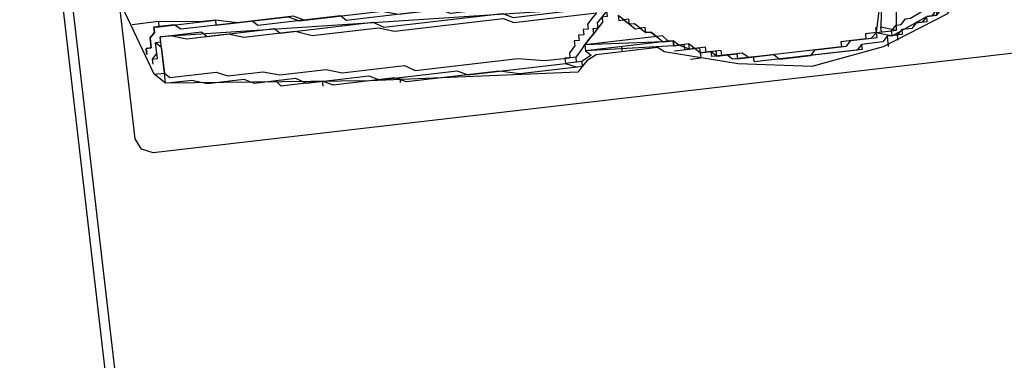
# Model space of a CAD drawing. Units: millimetres. Extents: x 1839 to 3816, y 1121 to 2939.
# Drawn here: x 2762 to 2762, y 2507 to 2507 of the extents above; entities that cross this region are included whole.
import ezdxf

# ---------------------------------------------------------------- set-up
doc = ezdxf.new("R2010")
doc.units = ezdxf.units.MM
doc.layers.add('2', color=1, linetype='Continuous')

# ---------------------------------------------------------------- blocks, each defined once
blk = doc.blocks.new('totem 2')
at = {"layer": '2'}
blk.add_lwpolyline([(0.06959, 0.0143), (0.07059, 0.01211), (0.07277, 0.01112), (0.16728, 0.01112), (0.16927, 0.01211), (0.17026, 0.0143), (0.17026, 0.18903), (0.16927, 0.19121), (0.16728, 0.1922), (0.07277, 0.1922), (0.07059, 0.19121), (0.06959, 0.18903)], close=True, dxfattribs=at)
for points in [[(0.09005, 0.17691), (0.07972, 0.17274), (0.07873, 0.17175), (0.07376, 0.15865), (0.07158, 0.14435), (0.07376, 0.13005), (0.07773, 0.11596), (0.07873, 0.11477), (0.07873, 0.10265), (0.07773, 0.10067), (0.07674, 0.09968), (0.07575, 0.09868), (0.07873, 0.05798), (0.0829, 0.01827), (0.08488, 0.01628), (0.10017, 0.01112)], [(0.07972, 0.17175), (0.07972, 0.16977), (0.07873, 0.16877), (0.07873, 0.16778), (0.07773, 0.16679), (0.07773, 0.1656), (0.07674, 0.1646), (0.07674, 0.16262), (0.07575, 0.16162), (0.07575, 0.15964), (0.07476, 0.15865), (0.07476, 0.15448), (0.07376, 0.15348), (0.07376, 0.13323), (0.07476, 0.13323), (0.07476, 0.12906), (0.07575, 0.12807), (0.07575, 0.12509), (0.07674, 0.12509), (0.07674, 0.12291), (0.07773, 0.12191), (0.07773, 0.12092), (0.07873, 0.11894)], [(0.07972, 0.17175), (0.07972, 0.16977), (0.07873, 0.16977), (0.07873, 0.16778), (0.07773, 0.16679), (0.07773, 0.1656), (0.07674, 0.1646), (0.07674, 0.16262), (0.07575, 0.16262), (0.07575, 0.15964), (0.07476, 0.15865), (0.07476, 0.15448), (0.07376, 0.15448), (0.07376, 0.14236)], [(0.07773, 0.1656), (0.07773, 0.16778), (0.07873, 0.16778), (0.07873, 0.16977), (0.07972, 0.17076), (0.08091, 0.17175)], [(0.07575, 0.16063), (0.07873, 0.16778), (0.07873, 0.16778)], [(0.07476, 0.14832), (0.07476, 0.1515), (0.07575, 0.15249), (0.07575, 0.15765), (0.07674, 0.15765), (0.07674, 0.16063), (0.07773, 0.16162), (0.07773, 0.16262), (0.07873, 0.16361), (0.07873, 0.1646), (0.07972, 0.16679)], [(0.07674, 0.16162), (0.08488, 0.16262), (0.08488, 0.16262)], [(0.07575, 0.16162), (0.07476, 0.16162)], [(0.07575, 0.16063), (0.07674, 0.16063), (0.07674, 0.16162)], [(0.07674, 0.15765), (0.07575, 0.16063), (0.07575, 0.16063)], [(0.07773, 0.15865), (0.07674, 0.16162), (0.07674, 0.16162)], [(0.07575, 0.15964), (0.07376, 0.15964)], [(0.07674, 0.15765), (0.08091, 0.15865), (0.08389, 0.15865)], [(0.07674, 0.15765), (0.07674, 0.15865), (0.07773, 0.15865)], [(0.07674, 0.15765), (0.07674, 0.15865), (0.07773, 0.15865)], [(0.08488, 0.15964), (0.07773, 0.15865), (0.07773, 0.15865)], [(0.08588, 0.10782), (0.08488, 0.10782), (0.08488, 0.10881), (0.08389, 0.1098), (0.0829, 0.11079), (0.0829, 0.11179), (0.0819, 0.11278), (0.0819, 0.11377), (0.08091, 0.11477), (0.07972, 0.11596), (0.07972, 0.11794), (0.07873, 0.11794), (0.07873, 0.11993), (0.07773, 0.11993), (0.07773, 0.12291), (0.07674, 0.12291), (0.07674, 0.12509), (0.07575, 0.12608), (0.07575, 0.13005), (0.07476, 0.13005), (0.07476, 0.1372), (0.07376, 0.1382), (0.07376, 0.14435), (0.07476, 0.14534), (0.07476, 0.1515), (0.07575, 0.15249), (0.07575, 0.15646), (0.07674, 0.15765)], [(0.07674, 0.15765), (0.07674, 0.15547), (0.07575, 0.15547), (0.07575, 0.15051), (0.07476, 0.15051), (0.07476, 0.13224), (0.07575, 0.13105), (0.07575, 0.12708), (0.07674, 0.12708), (0.07674, 0.1241), (0.07773, 0.1241), (0.07773, 0.12191), (0.07873, 0.12092), (0.07873, 0.11894), (0.07972, 0.11794), (0.07972, 0.11695), (0.08091, 0.11596), (0.08091, 0.11477), (0.0819, 0.11377), (0.0819, 0.11278), (0.0829, 0.11278), (0.0829, 0.11179), (0.08389, 0.11079), (0.08389, 0.1098), (0.08488, 0.1098), (0.08488, 0.10881), (0.08588, 0.10782)], [(0.07674, 0.15765), (0.07773, 0.15765), (0.07773, 0.15765)], [(0.07674, 0.15765), (0.07773, 0.15765), (0.07773, 0.15765)], [(0.07476, 0.13005), (0.07476, 0.12906), (0.07575, 0.12807)], [(0.07575, 0.12608), (0.07674, 0.12608), (0.07674, 0.12608)], [(0.07575, 0.12092), (0.07575, 0.12291), (0.07575, 0.12291)], [(0.07674, 0.12291), (0.07575, 0.12291)], [(0.07773, 0.11794), (0.07773, 0.12191)], [(0.07773, 0.12092), (0.07873, 0.12092)], [(0.07873, 0.11894), (0.07873, 0.11794), (0.07873, 0.11794)], [(0.07873, 0.11794), (0.07972, 0.11794), (0.07972, 0.11794)], [(0.07873, 0.11794), (0.07972, 0.10067), (0.07972, 0.10067)], [(0.07972, 0.11695), (0.07972, 0.10067)], [(0.07972, 0.11695), (0.07972, 0.10067)], [(0.07972, 0.11695), (0.07972, 0.10067)], [(0.07972, 0.11695), (0.07972, 0.10067)], [(0.07972, 0.11596), (0.08091, 0.10067)], [(0.07972, 0.11596), (0.08091, 0.10067)], [(0.08091, 0.11596), (0.08091, 0.10067), (0.08091, 0.10067)], [(0.07873, 0.10782), (0.07972, 0.10782)], [(0.07873, 0.09868), (0.07972, 0.09968), (0.08091, 0.10067), (0.0819, 0.10166), (0.0829, 0.10265), (0.08389, 0.10265), (0.08389, 0.10365), (0.08488, 0.10365), (0.08588, 0.10464), (0.08687, 0.10563)], [(0.08687, 0.10563), (0.08588, 0.10563), (0.08588, 0.10464), (0.08488, 0.10464), (0.08389, 0.10365), (0.0829, 0.10265), (0.0819, 0.10166), (0.08091, 0.10067), (0.07972, 0.10067)], [(0.08687, 0.10365), (0.08588, 0.10265), (0.08488, 0.10166), (0.08389, 0.10166), (0.08389, 0.10067), (0.0829, 0.10067), (0.0829, 0.09968), (0.0819, 0.09968), (0.0819, 0.09868), (0.08091, 0.09868), (0.07972, 0.09749), (0.07873, 0.09749)], [(0.09203, 0.01827), (0.09203, 0.02025), (0.09104, 0.02343), (0.09104, 0.03157), (0.09005, 0.03455), (0.09005, 0.04468), (0.08885, 0.04785), (0.08885, 0.06096), (0.08786, 0.06394), (0.08786, 0.08538), (0.08687, 0.08736), (0.08687, 0.10365)], [(0.08786, 0.10265), (0.09203, 0.01827), (0.09203, 0.01827)], [(0.07972, 0.10067), (0.07873, 0.10166), (0.07773, 0.09968)], [(0.09203, 0.01827), (0.09203, 0.02641), (0.09104, 0.0274), (0.09104, 0.0407), (0.09005, 0.0417), (0.09005, 0.05996), (0.08885, 0.06195), (0.08885, 0.08538), (0.08786, 0.08736), (0.08786, 0.10166)], [(0.09005, 0.10166), (0.09005, 0.07525), (0.09104, 0.07327), (0.09104, 0.0548), (0.09203, 0.05381), (0.09203, 0.03753), (0.09302, 0.03653), (0.09302, 0.02244), (0.09402, 0.02125), (0.09402, 0.01727)], [(0.09402, 0.01827), (0.09402, 0.02939), (0.09302, 0.02939), (0.09302, 0.04368), (0.09203, 0.04567), (0.09203, 0.06195), (0.09104, 0.06513), (0.09104, 0.08935), (0.09005, 0.09253), (0.09005, 0.10166)], [(0.07773, 0.09968), (0.07674, 0.09968), (0.07674, 0.09868)], [(0.07674, 0.09868), (0.07674, 0.08736), (0.07773, 0.08339), (0.07773, 0.06513), (0.07873, 0.06294), (0.07873, 0.05083), (0.07972, 0.04884), (0.07972, 0.0407), (0.08091, 0.03971)], [(0.07773, 0.0965), (0.07674, 0.09868)], [(0.07773, 0.09968), (0.07773, 0.09868), (0.07873, 0.09868)], [(0.07773, 0.09868), (0.07773, 0.0965)], [(0.07873, 0.09868), (0.07873, 0.09749), (0.07873, 0.09749)], [(0.07873, 0.09749), (0.07873, 0.0965), (0.07773, 0.0965)], [(0.0829, 0.01926), (0.0829, 0.02343), (0.0819, 0.02641), (0.0819, 0.03356), (0.08091, 0.03554), (0.08091, 0.04368), (0.07972, 0.04567), (0.07972, 0.05798), (0.07873, 0.05996), (0.07873, 0.07525), (0.07773, 0.07724), (0.07773, 0.0965)], [(0.08488, 0.01827), (0.08389, 0.01926), (0.08389, 0.02839), (0.0829, 0.03058), (0.0829, 0.03753), (0.0819, 0.0407), (0.0819, 0.04984), (0.08091, 0.05282), (0.08091, 0.06513), (0.07972, 0.06711), (0.07972, 0.08736), (0.07873, 0.09253), (0.07873, 0.09749)], [(0.07873, 0.06394), (0.07773, 0.06394)], [(0.07873, 0.04884), (0.07972, 0.04884)], [(0.09203, 0.04884), (0.09203, 0.04666), (0.09302, 0.04468), (0.09302, 0.03356), (0.09402, 0.02939), (0.09402, 0.02641), (0.09501, 0.01827)], [(0.0829, 0.01827), (0.08488, 0.01827)], [(0.0829, 0.01827), (0.08488, 0.01827)], [(0.09104, 0.01727), (0.09005, 0.01827), (0.08488, 0.01827)], [(0.08488, 0.01827), (0.09203, 0.01827), (0.09203, 0.01827)], [(0.08488, 0.01827), (0.08588, 0.01827)], [(0.08488, 0.01628), (0.08488, 0.01827)], [(0.09104, 0.01727), (0.09104, 0.01827), (0.09203, 0.01827)], [(0.09402, 0.01727), (0.09402, 0.01827), (0.09402, 0.01827)], [(0.09402, 0.01727), (0.09402, 0.01827), (0.09402, 0.01827)], [(0.09501, 0.01827), (0.09402, 0.01827), (0.09402, 0.01827)], [(0.09501, 0.01827), (0.09501, 0.0131), (0.09501, 0.0131)], [(0.08687, 0.01628), (0.08786, 0.01628), (0.08885, 0.01727), (0.09104, 0.01727)], [(0.08687, 0.01628), (0.08786, 0.01628), (0.08786, 0.01727), (0.09104, 0.01727)], [(0.08885, 0.01529), (0.09005, 0.01529), (0.09005, 0.01628), (0.09203, 0.01628), (0.09302, 0.01727), (0.09402, 0.01727)], [(0.09302, 0.01727), (0.09203, 0.01628), (0.09005, 0.01628), (0.09005, 0.01529), (0.08885, 0.01529)], [(0.09402, 0.01727), (0.09302, 0.01727), (0.09302, 0.01727)], [(0.09402, 0.01727), (0.09302, 0.01727), (0.09302, 0.01727)], [(0.17324, 0.00199), (0.17324, 0), (0.01261, 0), (0.01261, 0.00199)], [(0.01261, 0.00199), (0.17324, 0.00199)]]:
    blk.add_lwpolyline(points, dxfattribs=at)

msp = doc.modelspace()

# ---------------------------------------------------------------- block references
at = {"layer": '2', "xscale": -1, "rotation": 276.6051450128061}
msp.add_blockref('totem 2', (2761.76488, 2507.13477), dxfattribs=at)

doc.saveas('drawing.dxf')
